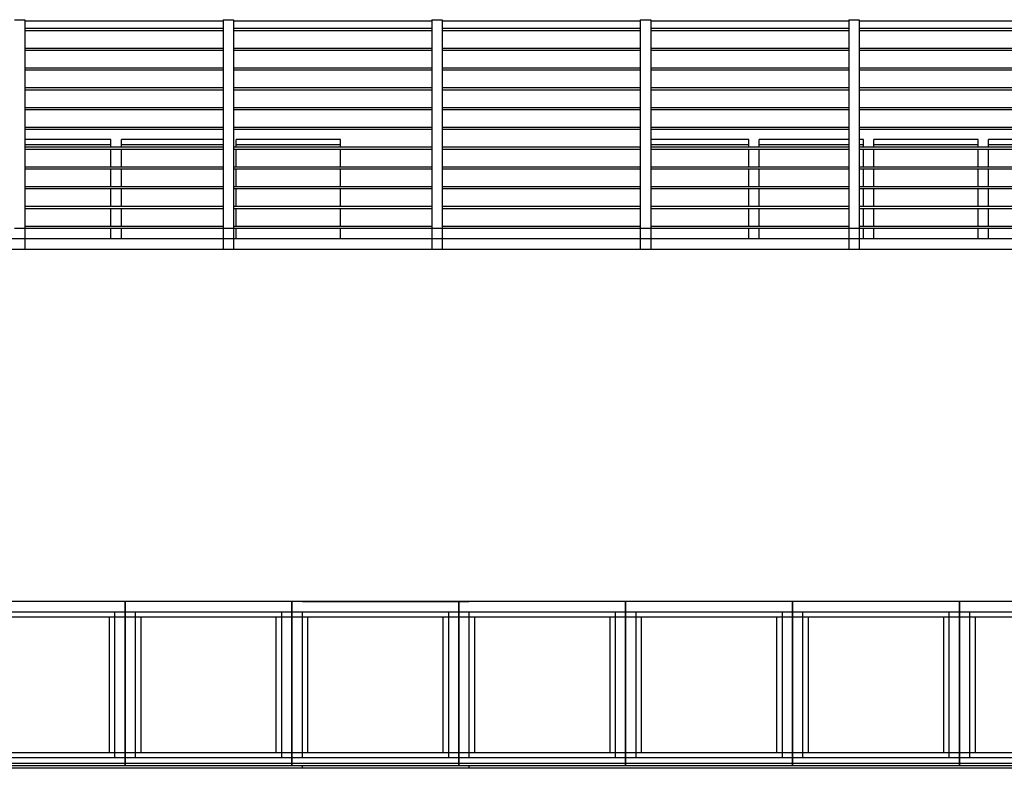
# Model space of a CAD drawing. Extents: x 2288615 to 4597412, y 5031437 to 10071280.
# Drawn here: x 2298357 to 2298404, y 5031535 to 5031571 of the extents above; entities that cross this region are included whole.
import ezdxf

# ---------------------------------------------------------------- set-up
doc = ezdxf.new("R2010")
doc.units = 0
doc.header["$MEASUREMENT"] = 0
doc.layers.get('0').update_dxf_attribs({"linetype": 'CONTINUOUS'})

msp = doc.modelspace()

# ---------------------------------------------------------------- linework, layer by layer
at = {"linetype": 'Continuous', "ltscale": 1000}
for p, q in [((2298356.304, 5031571.064, 7.45), (2298356.804, 5031571.064, 7.45)), ((2298356.804, 5031571.064, 7.45), (2298356.804, 5031561.064, 7.45)), ((2298356.804, 5031571.014, 7.45), (2298366.304, 5031571.014, 7.45)), ((2298366.304, 5031571.064, 7.45), (2298366.304, 5031561.064, 7.45)), ((2298366.304, 5031571.064, 7.45), (2298366.804, 5031571.064, 7.45)), ((2298366.804, 5031571.064, 7.45), (2298366.804, 5031561.064, 7.45)), ((2298366.804, 5031571.014, 7.45), (2298376.304, 5031571.014, 7.45)), ((2298376.304, 5031571.064, 7.45), (2298376.304, 5031561.064, 7.45)), ((2298376.304, 5031571.064, 7.45), (2298376.804, 5031571.064, 7.45)), ((2298376.804, 5031571.064, 7.45), (2298376.804, 5031561.064, 7.45)), ((2298376.804, 5031571.014, 7.45), (2298386.304, 5031571.014, 7.45)), ((2298386.304, 5031571.064, 7.45), (2298386.304, 5031561.064, 7.45)), ((2298386.304, 5031571.064, 7.45), (2298386.804, 5031571.064, 7.45)), ((2298386.804, 5031571.064, 7.45), (2298386.804, 5031561.064, 7.45)), ((2298386.804, 5031571.014, 7.45), (2298396.304, 5031571.014, 7.45)), ((2298396.304, 5031571.064, 7.45), (2298396.304, 5031561.064, 7.45)), ((2298396.304, 5031571.064, 7.45), (2298396.804, 5031571.064, 7.45)), ((2298396.804, 5031571.064, 7.45), (2298396.804, 5031561.064, 7.45)), ((2298396.804, 5031571.014, 7.45), (2298406.304, 5031571.014, 7.45)), ((2298356.804, 5031570.652, 7.45), (2298366.304, 5031570.652, 7.45)), ((2298356.804, 5031570.552, 7.45), (2298366.304, 5031570.552, 7.45)), ((2298366.804, 5031570.652, 7.45), (2298376.304, 5031570.652, 7.45)), ((2298366.804, 5031570.552, 7.45), (2298376.304, 5031570.552, 7.45)), ((2298376.804, 5031570.652, 7.45), (2298386.304, 5031570.652, 7.45)), ((2298376.804, 5031570.552, 7.45), (2298386.304, 5031570.552, 7.45)), ((2298386.804, 5031570.652, 7.45), (2298396.304, 5031570.652, 7.45)), ((2298386.804, 5031570.552, 7.45), (2298396.304, 5031570.552, 7.45)), ((2298396.804, 5031570.652, 7.45), (2298406.304, 5031570.652, 7.45)), ((2298396.804, 5031570.552, 7.45), (2298406.304, 5031570.552, 7.45)), ((2298356.804, 5031569.703, 7.45), (2298366.304, 5031569.703, 7.45)), ((2298356.804, 5031569.603, 7.45), (2298366.304, 5031569.603, 7.45)), ((2298366.804, 5031569.703, 7.45), (2298376.304, 5031569.703, 7.45)), ((2298366.804, 5031569.603, 7.45), (2298376.304, 5031569.603, 7.45)), ((2298376.804, 5031569.703, 7.45), (2298386.304, 5031569.703, 7.45)), ((2298376.804, 5031569.603, 7.45), (2298386.304, 5031569.603, 7.45)), ((2298386.804, 5031569.703, 7.45), (2298396.304, 5031569.703, 7.45)), ((2298386.804, 5031569.603, 7.45), (2298396.304, 5031569.603, 7.45)), ((2298396.804, 5031569.703, 7.45), (2298406.304, 5031569.703, 7.45)), ((2298396.804, 5031569.603, 7.45), (2298406.304, 5031569.603, 7.45)), ((2298356.804, 5031568.755, 7.45), (2298366.304, 5031568.755, 7.45)), ((2298356.804, 5031568.655, 7.45), (2298366.304, 5031568.655, 7.45)), ((2298366.804, 5031568.755, 7.45), (2298376.304, 5031568.755, 7.45)), ((2298366.804, 5031568.655, 7.45), (2298376.304, 5031568.655, 7.45)), ((2298376.804, 5031568.755, 7.45), (2298386.304, 5031568.755, 7.45)), ((2298376.804, 5031568.655, 7.45), (2298386.304, 5031568.655, 7.45)), ((2298386.804, 5031568.755, 7.45), (2298396.304, 5031568.755, 7.45)), ((2298386.804, 5031568.655, 7.45), (2298396.304, 5031568.655, 7.45)), ((2298396.804, 5031568.755, 7.45), (2298406.304, 5031568.755, 7.45)), ((2298396.804, 5031568.655, 7.45), (2298406.304, 5031568.655, 7.45)), ((2298356.804, 5031567.806, 7.45), (2298366.304, 5031567.806, 7.45)), ((2298356.804, 5031567.706, 7.45), (2298366.304, 5031567.706, 7.45)), ((2298366.804, 5031567.806, 7.45), (2298376.304, 5031567.806, 7.45)), ((2298366.804, 5031567.706, 7.45), (2298376.304, 5031567.706, 7.45)), ((2298376.804, 5031567.806, 7.45), (2298386.304, 5031567.806, 7.45)), ((2298376.804, 5031567.706, 7.45), (2298386.304, 5031567.706, 7.45)), ((2298386.804, 5031567.806, 7.45), (2298396.304, 5031567.806, 7.45)), ((2298386.804, 5031567.706, 7.45), (2298396.304, 5031567.706, 7.45)), ((2298396.804, 5031567.806, 7.45), (2298406.304, 5031567.806, 7.45)), ((2298396.804, 5031567.706, 7.45), (2298406.304, 5031567.706, 7.45)), ((2298356.804, 5031566.857, 7.45), (2298366.304, 5031566.857, 7.45)), ((2298356.804, 5031566.757, 7.45), (2298366.304, 5031566.757, 7.45)), ((2298366.804, 5031566.857, 7.45), (2298376.304, 5031566.857, 7.45)), ((2298366.804, 5031566.757, 7.45), (2298376.304, 5031566.757, 7.45)), ((2298376.804, 5031566.857, 7.45), (2298386.304, 5031566.857, 7.45)), ((2298376.804, 5031566.757, 7.45), (2298386.304, 5031566.757, 7.45)), ((2298386.804, 5031566.857, 7.45), (2298396.304, 5031566.857, 7.45)), ((2298386.804, 5031566.757, 7.45), (2298396.304, 5031566.757, 7.45)), ((2298396.804, 5031566.857, 7.45), (2298406.304, 5031566.857, 7.45)), ((2298396.804, 5031566.757, 7.45), (2298406.304, 5031566.757, 7.45)), ((2298356.804, 5031565.909, 7.45), (2298366.304, 5031565.909, 7.45)), ((2298356.804, 5031565.809, 7.45), (2298366.304, 5031565.809, 7.45)), ((2298366.804, 5031565.909, 7.45), (2298376.304, 5031565.909, 7.45)), ((2298366.804, 5031565.809, 7.45), (2298376.304, 5031565.809, 7.45)), ((2298376.804, 5031565.909, 7.45), (2298386.304, 5031565.909, 7.45)), ((2298376.804, 5031565.809, 7.45), (2298386.304, 5031565.809, 7.45)), ((2298386.804, 5031565.909, 7.45), (2298396.304, 5031565.909, 7.45)), ((2298386.804, 5031565.809, 7.45), (2298396.304, 5031565.809, 7.45)), ((2298396.804, 5031565.909, 7.45), (2298406.304, 5031565.909, 7.45)), ((2298396.804, 5031565.809, 7.45), (2298406.304, 5031565.809, 7.45)), ((2298360.929, 5031565.314, 7.45), (2298356.804, 5031565.314, 7.45)), ((2298360.929, 5031565.28, 7.45), (2298360.929, 5031565.314, 7.45)), ((2298360.929, 5031565.189, 7.45), (2298360.929, 5031565.28, 7.45)), ((2298361.429, 5031565.28, 7.45), (2298361.429, 5031565.314, 7.45)), ((2298366.304, 5031565.314, 7.45), (2298361.429, 5031565.314, 7.45)), ((2298361.429, 5031565.189, 7.45), (2298361.429, 5031565.28, 7.45)), ((2298366.929, 5031565.28, 7.45), (2298366.929, 5031565.314, 7.45)), ((2298371.929, 5031565.314, 7.45), (2298366.929, 5031565.314, 7.45)), ((2298366.929, 5031565.189, 7.45), (2298366.929, 5031565.28, 7.45)), ((2298371.929, 5031565.28, 7.45), (2298371.929, 5031565.314, 7.45)), ((2298371.929, 5031565.189, 7.45), (2298371.929, 5031565.28, 7.45)), ((2298391.504, 5031565.314, 7.45), (2298386.804, 5031565.314, 7.45)), ((2298391.504, 5031565.28, 7.45), (2298391.504, 5031565.314, 7.45)), ((2298391.504, 5031565.189, 7.45), (2298391.504, 5031565.28, 7.45)), ((2298392.004, 5031565.28, 7.45), (2298392.004, 5031565.314, 7.45)), ((2298396.304, 5031565.314, 7.45), (2298392.004, 5031565.314, 7.45)), ((2298392.004, 5031565.189, 7.45), (2298392.004, 5031565.28, 7.45)), ((2298397.004, 5031565.314, 7.45), (2298396.804, 5031565.314, 7.45)), ((2298397.004, 5031565.28, 7.45), (2298397.004, 5031565.314, 7.45)), ((2298397.004, 5031565.189, 7.45), (2298397.004, 5031565.28, 7.45)), ((2298397.504, 5031565.28, 7.45), (2298397.504, 5031565.314, 7.45)), ((2298402.504, 5031565.314, 7.45), (2298397.504, 5031565.314, 7.45)), ((2298397.504, 5031565.189, 7.45), (2298397.504, 5031565.28, 7.45)), ((2298402.504, 5031565.28, 7.45), (2298402.504, 5031565.314, 7.45)), ((2298402.504, 5031565.189, 7.45), (2298402.504, 5031565.28, 7.45)), ((2298403.004, 5031565.28, 7.45), (2298403.004, 5031565.314, 7.45)), ((2298406.304, 5031565.314, 7.45), (2298403.004, 5031565.314, 7.45)), ((2298403.004, 5031565.189, 7.45), (2298403.004, 5031565.28, 7.45)), ((2298360.929, 5031565.064, 7.45), (2298356.804, 5031565.064, 7.45)), ((2298356.804, 5031564.96, 7.45), (2298366.304, 5031564.96, 7.45)), ((2298356.804, 5031564.86, 7.45), (2298366.304, 5031564.86, 7.45)), ((2298360.929, 5031565.064, 7.45), (2298360.929, 5031565.189, 7.45)), ((2298360.929, 5031564.96, 7.45), (2298360.929, 5031565.064, 7.45)), ((2298360.929, 5031564.012, 7.45), (2298360.929, 5031564.86, 7.45)), ((2298361.429, 5031565.064, 7.45), (2298361.429, 5031565.189, 7.45)), ((2298361.429, 5031564.96, 7.45), (2298361.429, 5031565.064, 7.45)), ((2298366.304, 5031565.064, 7.45), (2298361.429, 5031565.064, 7.45)), ((2298361.429, 5031564.012, 7.45), (2298361.429, 5031564.86, 7.45)), ((2298366.804, 5031564.96, 7.45), (2298376.304, 5031564.96, 7.45)), ((2298366.804, 5031564.86, 7.45), (2298376.304, 5031564.86, 7.45)), ((2298366.929, 5031565.064, 7.45), (2298366.929, 5031565.189, 7.45)), ((2298366.929, 5031564.96, 7.45), (2298366.929, 5031565.064, 7.45)), ((2298371.929, 5031565.064, 7.45), (2298366.929, 5031565.064, 7.45)), ((2298366.929, 5031564.012, 7.45), (2298366.929, 5031564.86, 7.45)), ((2298371.929, 5031565.064, 7.45), (2298371.929, 5031565.189, 7.45)), ((2298371.929, 5031564.96, 7.45), (2298371.929, 5031565.064, 7.45)), ((2298371.929, 5031564.012, 7.45), (2298371.929, 5031564.86, 7.45)), ((2298376.804, 5031564.96, 7.45), (2298386.304, 5031564.96, 7.45)), ((2298376.804, 5031564.86, 7.45), (2298386.304, 5031564.86, 7.45)), ((2298391.504, 5031565.064, 7.45), (2298386.804, 5031565.064, 7.45)), ((2298386.804, 5031564.96, 7.45), (2298396.304, 5031564.96, 7.45)), ((2298386.804, 5031564.86, 7.45), (2298396.304, 5031564.86, 7.45)), ((2298391.504, 5031565.064, 7.45), (2298391.504, 5031565.189, 7.45)), ((2298391.504, 5031564.96, 7.45), (2298391.504, 5031565.064, 7.45)), ((2298391.504, 5031564.012, 7.45), (2298391.504, 5031564.86, 7.45)), ((2298392.004, 5031565.064, 7.45), (2298392.004, 5031565.189, 7.45)), ((2298392.004, 5031564.96, 7.45), (2298392.004, 5031565.064, 7.45)), ((2298396.304, 5031565.064, 7.45), (2298392.004, 5031565.064, 7.45)), ((2298392.004, 5031564.012, 7.45), (2298392.004, 5031564.86, 7.45)), ((2298397.004, 5031565.064, 7.45), (2298396.804, 5031565.064, 7.45)), ((2298396.804, 5031564.96, 7.45), (2298406.304, 5031564.96, 7.45)), ((2298396.804, 5031564.86, 7.45), (2298406.304, 5031564.86, 7.45)), ((2298397.004, 5031565.064, 7.45), (2298397.004, 5031565.189, 7.45)), ((2298397.004, 5031564.96, 7.45), (2298397.004, 5031565.064, 7.45)), ((2298397.004, 5031564.012, 7.45), (2298397.004, 5031564.86, 7.45)), ((2298397.504, 5031565.064, 7.45), (2298397.504, 5031565.189, 7.45)), ((2298397.504, 5031564.96, 7.45), (2298397.504, 5031565.064, 7.45)), ((2298402.504, 5031565.064, 7.45), (2298397.504, 5031565.064, 7.45)), ((2298397.504, 5031564.012, 7.45), (2298397.504, 5031564.86, 7.45)), ((2298402.504, 5031565.064, 7.45), (2298402.504, 5031565.189, 7.45)), ((2298402.504, 5031564.96, 7.45), (2298402.504, 5031565.064, 7.45)), ((2298402.504, 5031564.012, 7.45), (2298402.504, 5031564.86, 7.45)), ((2298403.004, 5031565.064, 7.45), (2298403.004, 5031565.189, 7.45)), ((2298403.004, 5031564.96, 7.45), (2298403.004, 5031565.064, 7.45)), ((2298406.304, 5031565.064, 7.45), (2298403.004, 5031565.064, 7.45)), ((2298403.004, 5031564.012, 7.45), (2298403.004, 5031564.86, 7.45)), ((2298356.804, 5031564.012, 7.45), (2298366.304, 5031564.012, 7.45)), ((2298356.804, 5031563.912, 7.45), (2298366.304, 5031563.912, 7.45)), ((2298360.929, 5031563.063, 7.45), (2298360.929, 5031563.912, 7.45)), ((2298361.429, 5031563.063, 7.45), (2298361.429, 5031563.912, 7.45)), ((2298366.804, 5031564.012, 7.45), (2298376.304, 5031564.012, 7.45)), ((2298366.804, 5031563.912, 7.45), (2298376.304, 5031563.912, 7.45)), ((2298366.929, 5031563.063, 7.45), (2298366.929, 5031563.912, 7.45)), ((2298371.929, 5031563.063, 7.45), (2298371.929, 5031563.912, 7.45)), ((2298376.804, 5031564.012, 7.45), (2298386.304, 5031564.012, 7.45)), ((2298376.804, 5031563.912, 7.45), (2298386.304, 5031563.912, 7.45)), ((2298386.804, 5031564.012, 7.45), (2298396.304, 5031564.012, 7.45)), ((2298386.804, 5031563.912, 7.45), (2298396.304, 5031563.912, 7.45)), ((2298391.504, 5031563.063, 7.45), (2298391.504, 5031563.912, 7.45)), ((2298392.004, 5031563.063, 7.45), (2298392.004, 5031563.912, 7.45)), ((2298396.804, 5031564.012, 7.45), (2298406.304, 5031564.012, 7.45)), ((2298396.804, 5031563.912, 7.45), (2298406.304, 5031563.912, 7.45)), ((2298397.004, 5031563.063, 7.45), (2298397.004, 5031563.912, 7.45)), ((2298397.504, 5031563.063, 7.45), (2298397.504, 5031563.912, 7.45)), ((2298402.504, 5031563.063, 7.45), (2298402.504, 5031563.912, 7.45)), ((2298403.004, 5031563.063, 7.45), (2298403.004, 5031563.912, 7.45)), ((2298356.804, 5031563.063, 7.45), (2298366.304, 5031563.063, 7.45)), ((2298356.804, 5031562.963, 7.45), (2298366.304, 5031562.963, 7.45)), ((2298360.929, 5031562.115, 7.45), (2298360.929, 5031562.963, 7.45)), ((2298361.429, 5031562.115, 7.45), (2298361.429, 5031562.963, 7.45)), ((2298366.804, 5031563.063, 7.45), (2298376.304, 5031563.063, 7.45)), ((2298366.804, 5031562.963, 7.45), (2298376.304, 5031562.963, 7.45)), ((2298366.929, 5031562.115, 7.45), (2298366.929, 5031562.963, 7.45)), ((2298371.929, 5031562.115, 7.45), (2298371.929, 5031562.963, 7.45)), ((2298376.804, 5031563.063, 7.45), (2298386.304, 5031563.063, 7.45)), ((2298376.804, 5031562.963, 7.45), (2298386.304, 5031562.963, 7.45)), ((2298386.804, 5031563.063, 7.45), (2298396.304, 5031563.063, 7.45)), ((2298386.804, 5031562.963, 7.45), (2298396.304, 5031562.963, 7.45)), ((2298391.504, 5031562.115, 7.45), (2298391.504, 5031562.963, 7.45)), ((2298392.004, 5031562.115, 7.45), (2298392.004, 5031562.963, 7.45)), ((2298396.804, 5031563.063, 7.45), (2298406.304, 5031563.063, 7.45)), ((2298396.804, 5031562.963, 7.45), (2298406.304, 5031562.963, 7.45)), ((2298397.004, 5031562.115, 7.45), (2298397.004, 5031562.963, 7.45)), ((2298397.504, 5031562.115, 7.45), (2298397.504, 5031562.963, 7.45)), ((2298402.504, 5031562.115, 7.45), (2298402.504, 5031562.963, 7.45)), ((2298403.004, 5031562.115, 7.45), (2298403.004, 5031562.963, 7.45)), ((2298356.804, 5031562.115, 7.45), (2298366.304, 5031562.115, 7.45)), ((2298356.804, 5031562.015, 7.45), (2298366.304, 5031562.015, 7.45)), ((2298360.929, 5031561.166, 7.45), (2298360.929, 5031562.015, 7.45)), ((2298361.429, 5031561.166, 7.45), (2298361.429, 5031562.015, 7.45)), ((2298366.804, 5031562.115, 7.45), (2298376.304, 5031562.115, 7.45)), ((2298366.804, 5031562.015, 7.45), (2298376.304, 5031562.015, 7.45)), ((2298366.929, 5031561.166, 7.45), (2298366.929, 5031562.015, 7.45)), ((2298371.929, 5031561.166, 7.45), (2298371.929, 5031562.015, 7.45)), ((2298376.804, 5031562.115, 7.45), (2298386.304, 5031562.115, 7.45)), ((2298376.804, 5031562.015, 7.45), (2298386.304, 5031562.015, 7.45)), ((2298386.804, 5031562.115, 7.45), (2298396.304, 5031562.115, 7.45)), ((2298386.804, 5031562.015, 7.45), (2298396.304, 5031562.015, 7.45)), ((2298391.504, 5031561.166, 7.45), (2298391.504, 5031562.015, 7.45)), ((2298392.004, 5031561.166, 7.45), (2298392.004, 5031562.015, 7.45)), ((2298396.804, 5031562.115, 7.45), (2298406.304, 5031562.115, 7.45)), ((2298396.804, 5031562.015, 7.45), (2298406.304, 5031562.015, 7.45)), ((2298397.004, 5031561.166, 7.45), (2298397.004, 5031562.015, 7.45)), ((2298397.504, 5031561.166, 7.45), (2298397.504, 5031562.015, 7.45)), ((2298402.504, 5031561.166, 7.45), (2298402.504, 5031562.015, 7.45)), ((2298403.004, 5031561.166, 7.45), (2298403.004, 5031562.015, 7.45)), ((2298356.304, 5031561.064, 7.45), (2298356.804, 5031561.064, 7.45)), ((2298356.804, 5031561.166, 7.45), (2298366.304, 5031561.166, 7.45)), ((2298356.804, 5031561.066, 7.45), (2298366.304, 5031561.066, 7.45)), ((2298356.804, 5031561.064, 7.45), (2298356.804, 5031560.064, 7.45)), ((2298360.929, 5031560.575, 7.45), (2298360.929, 5031561.066, 7.45)), ((2298361.429, 5031560.575, 7.45), (2298361.429, 5031561.066, 7.45)), ((2298366.304, 5031561.064, 7.45), (2298366.304, 5031560.064, 7.45)), ((2298366.304, 5031561.064, 7.45), (2298366.804, 5031561.064, 7.45)), ((2298366.804, 5031561.166, 7.45), (2298376.304, 5031561.166, 7.45)), ((2298366.804, 5031561.066, 7.45), (2298376.304, 5031561.066, 7.45)), ((2298366.804, 5031561.064, 7.45), (2298366.804, 5031560.064, 7.45)), ((2298366.929, 5031560.575, 7.45), (2298366.929, 5031561.066, 7.45)), ((2298371.929, 5031560.575, 7.45), (2298371.929, 5031561.066, 7.45)), ((2298376.304, 5031561.064, 7.45), (2298376.304, 5031560.064, 7.45)), ((2298376.304, 5031561.064, 7.45), (2298376.804, 5031561.064, 7.45)), ((2298376.804, 5031561.166, 7.45), (2298386.304, 5031561.166, 7.45)), ((2298376.804, 5031561.066, 7.45), (2298386.304, 5031561.066, 7.45)), ((2298376.804, 5031561.064, 7.45), (2298376.804, 5031560.064, 7.45)), ((2298386.304, 5031561.064, 7.45), (2298386.304, 5031560.064, 7.45)), ((2298386.304, 5031561.064, 7.45), (2298386.804, 5031561.064, 7.45)), ((2298386.804, 5031561.166, 7.45), (2298396.304, 5031561.166, 7.45)), ((2298386.804, 5031561.066, 7.45), (2298396.304, 5031561.066, 7.45)), ((2298386.804, 5031561.064, 7.45), (2298386.804, 5031560.064, 7.45)), ((2298391.504, 5031560.575, 7.45), (2298391.504, 5031561.066, 7.45)), ((2298392.004, 5031560.575, 7.45), (2298392.004, 5031561.066, 7.45)), ((2298396.304, 5031561.064, 7.45), (2298396.304, 5031560.064, 7.45)), ((2298396.304, 5031561.064, 7.45), (2298396.804, 5031561.064, 7.45)), ((2298396.804, 5031561.166, 7.45), (2298406.304, 5031561.166, 7.45)), ((2298396.804, 5031561.066, 7.45), (2298406.304, 5031561.066, 7.45)), ((2298396.804, 5031561.064, 7.45), (2298396.804, 5031560.064, 7.45)), ((2298397.004, 5031560.575, 7.45), (2298397.004, 5031561.066, 7.45)), ((2298397.504, 5031560.575, 7.45), (2298397.504, 5031561.066, 7.45)), ((2298402.504, 5031560.575, 7.45), (2298402.504, 5031561.066, 7.45)), ((2298403.004, 5031560.575, 7.45), (2298403.004, 5031561.066, 7.45)), ((2298315.104, 5031560.564, 7.45), (2298428.024, 5031560.564, 7.45)), ((2298356.804, 5031560.575, 7.45), (2298366.304, 5031560.575, 7.45)), ((2298366.804, 5031560.575, 7.45), (2298376.304, 5031560.575, 7.45)), ((2298376.804, 5031560.575, 7.45), (2298386.304, 5031560.575, 7.45)), ((2298386.804, 5031560.575, 7.45), (2298396.304, 5031560.575, 7.45)), ((2298396.804, 5031560.575, 7.45), (2298406.304, 5031560.575, 7.45)), ((2298315.104, 5031560.064, 7.45), (2298436.304, 5031560.064, 7.45)), ((2298356.304, 5031560.064, 7.45), (2298356.804, 5031560.064, 7.45)), ((2298366.304, 5031560.064, 7.45), (2298366.804, 5031560.064, 7.45)), ((2298376.304, 5031560.064, 7.45), (2298376.804, 5031560.064, 7.45)), ((2298386.304, 5031560.064, 7.45), (2298386.804, 5031560.064, 7.45)), ((2298396.304, 5031560.064, 7.45), (2298396.804, 5031560.064, 7.45)), ((2298424.504, 5031543.164, 7.45), (2298321.604, 5031543.164, 7.45)), ((2298361.604, 5031543.164, 7.45), (2298361.604, 5031535.296, 7.45)), ((2298361.604, 5031535.296, 7.45), (2298361.604, 5031543.164, 7.45)), ((2298369.604, 5031543.164, 7.45), (2298369.604, 5031535.296, 7.45)), ((2298369.604, 5031543.164, 7.45), (2298369.604, 5031535.296, 7.45)), ((2298369.604, 5031535.296, 7.45), (2298369.604, 5031543.164, 7.45)), ((2298370.104, 5031543.164, 7.45), (2298378.104, 5031543.164, 7.45)), ((2298377.604, 5031543.164, 7.45), (2298377.604, 5031535.296, 7.45)), ((2298377.604, 5031535.296, 7.45), (2298377.604, 5031543.164, 7.45)), ((2298385.604, 5031543.164, 7.45), (2298385.604, 5031535.296, 7.45)), ((2298385.604, 5031535.296, 7.45), (2298385.604, 5031543.164, 7.45)), ((2298393.604, 5031543.164, 7.45), (2298393.604, 5031535.296, 7.45)), ((2298393.604, 5031543.164, 7.45), (2298393.604, 5031535.296, 7.45)), ((2298393.604, 5031535.296, 7.45), (2298393.604, 5031543.164, 7.45)), ((2298401.604, 5031543.164, 7.45), (2298401.604, 5031535.296, 7.45)), ((2298401.604, 5031535.296, 7.45), (2298401.604, 5031543.164, 7.45)), ((2298322.104, 5031542.664, 7.45), (2298424.004, 5031542.664, 7.45)), ((2298361.104, 5031542.664, 7.45), (2298361.104, 5031535.664, 7.45)), ((2298362.104, 5031535.664, 7.45), (2298362.104, 5031542.664, 7.45)), ((2298369.104, 5031542.664, 7.45), (2298369.104, 5031535.664, 7.45)), ((2298370.104, 5031535.664, 7.45), (2298370.104, 5031542.664, 7.45)), ((2298370.104, 5031535.664, 7.45), (2298370.104, 5031542.664, 7.45)), ((2298370.604, 5031542.664, 7.45), (2298377.604, 5031542.664, 7.45)), ((2298377.104, 5031542.664, 7.45), (2298377.104, 5031535.664, 7.45)), ((2298378.104, 5031535.664, 7.45), (2298378.104, 5031542.664, 7.45)), ((2298385.104, 5031542.664, 7.45), (2298385.104, 5031535.664, 7.45)), ((2298386.104, 5031535.664, 7.45), (2298386.104, 5031542.664, 7.45)), ((2298393.104, 5031542.664, 7.45), (2298393.104, 5031535.664, 7.45)), ((2298394.104, 5031535.664, 7.45), (2298394.104, 5031542.664, 7.45)), ((2298394.104, 5031535.664, 7.45), (2298394.104, 5031542.664, 7.45)), ((2298401.104, 5031542.664, 7.45), (2298401.104, 5031535.664, 7.45)), ((2298402.104, 5031535.664, 7.45), (2298402.104, 5031542.664, 7.45)), ((2298423.754, 5031542.414, 7.45), (2298322.354, 5031542.414, 7.45)), ((2298360.854, 5031535.914, 7.45), (2298360.854, 5031542.414, 7.45)), ((2298362.354, 5031542.414, 7.45), (2298362.354, 5031535.914, 7.45)), ((2298368.854, 5031535.914, 7.45), (2298368.854, 5031542.414, 7.45)), ((2298370.354, 5031542.414, 7.45), (2298370.354, 5031535.914, 7.45)), ((2298370.354, 5031542.414, 7.45), (2298370.354, 5031535.914, 7.45)), ((2298377.354, 5031542.414, 7.45), (2298370.854, 5031542.414, 7.45)), ((2298376.854, 5031535.914, 7.45), (2298376.854, 5031542.414, 7.45)), ((2298378.354, 5031542.414, 7.45), (2298378.354, 5031535.914, 7.45)), ((2298384.854, 5031535.914, 7.45), (2298384.854, 5031542.414, 7.45)), ((2298386.354, 5031542.414, 7.45), (2298386.354, 5031535.914, 7.45)), ((2298392.854, 5031535.914, 7.45), (2298392.854, 5031542.414, 7.45)), ((2298394.354, 5031542.414, 7.45), (2298394.354, 5031535.914, 7.45)), ((2298394.354, 5031542.414, 7.45), (2298394.354, 5031535.914, 7.45)), ((2298400.854, 5031535.914, 7.45), (2298400.854, 5031542.414, 7.45)), ((2298402.354, 5031542.414, 7.45), (2298402.354, 5031535.914, 7.45)), ((2298424.004, 5031535.664, 7.45), (2298322.104, 5031535.664, 7.45)), ((2298322.354, 5031535.914, 7.45), (2298423.754, 5031535.914, 7.45)), ((2298377.604, 5031535.664, 7.45), (2298370.604, 5031535.664, 7.45)), ((2298370.854, 5031535.914, 7.45), (2298377.354, 5031535.914, 7.45)), ((2298321.604, 5031535.414, 7.45), (2298424.504, 5031535.414, 7.45)), ((2298424.504, 5031535.28, 7.45), (2298321.604, 5031535.28, 7.45)), ((2298424.504, 5031535.164, 7.45), (2298321.604, 5031535.164, 7.45)), ((2298370.104, 5031535.414, 7.45), (2298378.104, 5031535.414, 7.45)), ((2298370.104, 5031535.28, 7.45), (2298370.104, 5031535.296, 7.45)), ((2298378.104, 5031535.28, 7.45), (2298370.104, 5031535.28, 7.45)), ((2298370.104, 5031535.164, 7.45), (2298370.104, 5031535.28, 7.45)), ((2298378.104, 5031535.164, 7.45), (2298370.104, 5031535.164, 7.45)), ((2298378.104, 5031535.296, 7.45), (2298378.104, 5031535.28, 7.45)), ((2298378.104, 5031535.164, 7.45), (2298378.104, 5031535.28, 7.45))]:
    msp.add_line(p, q, dxfattribs=at)

doc.saveas('drawing.dxf')
